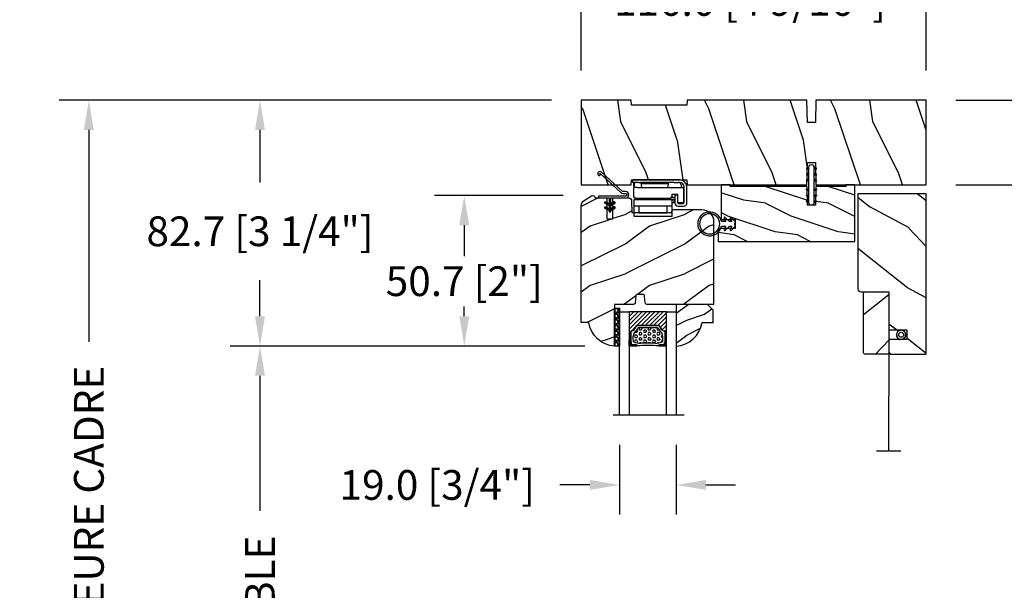
# Model space of a CAD drawing. Units: millimetres. Extents: x 986 to 31025, y -2147 to 1288.
# Drawn here: x 1355 to 1686, y 831 to 1023 of the extents above; entities that cross this region are included whole.
import ezdxf

# ---------------------------------------------------------------- set-up
doc = ezdxf.new("R2010")
doc.units = ezdxf.units.MM
doc.header["$MEASUREMENT"] = 0
doc.header["$PDMODE"] = 3
for name, color, linetype in [('COUPE-FROID', 30, 'Continuous'), ('Dimensions-Cotes', 7, 'Continuous'), ('Glass stop Colonial-Pareclose Coloniale', 5, 'Continuous'), ('Sash colonial-Volet colonial', 4, 'Continuous'), ('Screen-Moustiquaire', 51, 'Continuous'), ('Text French-Texte Français', 7, 'Continuous')]:
    doc.layers.add(name, color=color, linetype=linetype)
doc.layers.add('PRÉSENTATION', color=7, linetype='Continuous', plot=False)
doc.styles.add('Century-10', font='GOTHIC.TTF', dxfattribs={"height": 10})
doc.linetypes.add('Amzigzag', pattern='A,0.0001,[136,genltshp.shx,S=0.04,R=0,X=0,Y=0],-11', length=11.0001)
doc.linetypes.add('ZIGZAG', pattern='A,0.00254,-5.08,[131,ltypeshp.shx,S=5.08,R=0,X=-5.08,Y=0],-10.16,[131,ltypeshp.shx,S=5.08,R=180,X=5.08,Y=0],-5.08', length=20.32254)
doc.dimstyles.new('1-1', dxfattribs={"dimtxt": 10, "dimasz": 10, "dimexe": 10, "dimexo": 10, "dimgap": 10, "dimtad": 0, "dimtih": 1, "dimtoh": 1, "dimdec": 1, "dimzin": 0, "dimdsep": 46, "dimtxsty": 'Century-10', "dimcen": 0, "dimadec": 1, "dimazin": 0, "dimtfac": 1, "dimtdec": 1, "dimtofl": 0, "dimtmove": 0, "dimatfit": 3, "dimfxl": 0, "dimtolj": 1, "dimtzin": 0, "dimarcsym": 0})
pattern_1 = [(45, (-5e-05, -0.05001), (-0.0883883, 0.0883883), [])]

# ---------------------------------------------------------------- blocks, each defined once
blk = doc.blocks.new('*D0')
at = {"layer": 'Defpoints', "color": 0, "transparency": 16777216}
for p in [(1659.81, 1029.14), (1543.81, 995.71), (1659.81, 995.71)]:
    blk.add_point(p, dxfattribs=at)
at = {"layer": 'Dimensions-Cotes', "color": 0, "lineweight": -2, "transparency": 16777216}
for p, q in [((1543.81, 1005.71), (1543.81, 1039.14)), ((1659.81, 1005.71), (1659.81, 1039.14)), ((1533.81, 1029.14), (1523.81, 1029.14)), ((1669.81, 1029.14), (1679.81, 1029.14))]:
    blk.add_line(p, q, dxfattribs=at)
at = {"layer": 'Dimensions-Cotes', "color": 0, "transparency": 16777216}
for points in [[(1533.81, 1030.8), (1533.81, 1027.47), (1543.81, 1029.14)], [(1669.81, 1030.8), (1669.81, 1027.47), (1659.81, 1029.14)]]:
    blk.add_solid(points, dxfattribs=at)
at = {"layer": 'Dimensions-Cotes', "color": 0, "transparency": 16777216, "insert": (1600.56, 1029.14), "char_height": 10, "attachment_point": 5, "style": 'Century-10'}
blk.add_mtext('\\A1;116.0 [4 9/16"]', dxfattribs=at)
blk = doc.blocks.new('*D1')
at = {"layer": 'Defpoints', "color": 0, "transparency": 16777216}
for p in [(1543.81, 995.71), (1378.16, 609.74), (1569, 609.74)]:
    blk.add_point(p, dxfattribs=at)
at = {"layer": 'Text French-Texte Français', "color": 0, "lineweight": -2, "transparency": 16777216}
for p, q in [((1533.81, 995.71), (1368.16, 995.71)), ((1378.16, 985.71), (1378.16, 914.34)), ((1378.16, 619.74), (1378.16, 707.14)), ((1559, 609.74), (1368.16, 609.74))]:
    blk.add_line(p, q, dxfattribs=at)
at = {"layer": 'Text French-Texte Français', "color": 0, "transparency": 16777216}
for points in [[(1376.49, 985.71), (1379.83, 985.71), (1378.16, 995.71)], [(1376.49, 619.74), (1379.83, 619.74), (1378.16, 609.74)]]:
    blk.add_solid(points, dxfattribs=at)
at = {"layer": 'Text French-Texte Français', "color": 0, "transparency": 16777216, "insert": (1378.16, 810.74), "char_height": 10, "attachment_point": 5, "rotation": 90, "style": 'Century-10'}
blk.add_mtext('\\A1;HAUTEUR EXTÉRIEURE CADRE', dxfattribs=at)
blk = doc.blocks.new('*D2')
at = {"layer": 'Defpoints', "color": 0, "transparency": 16777216}
for p in [(1543.81, 995.71), (1435.72, 912.98), (1555.01, 912.98)]:
    blk.add_point(p, dxfattribs=at)
at = {"layer": 'Dimensions-Cotes', "color": 0, "lineweight": -2, "transparency": 16777216}
for p, q in [((1533.81, 995.71), (1425.72, 995.71)), ((1435.72, 985.71), (1435.72, 968.08)), ((1435.72, 922.98), (1435.72, 935.12)), ((1545.01, 912.98), (1425.72, 912.98))]:
    blk.add_line(p, q, dxfattribs=at)
at = {"layer": 'Dimensions-Cotes', "color": 0, "transparency": 16777216}
for points in [[(1434.05, 985.71), (1437.39, 985.71), (1435.72, 995.71)], [(1434.05, 922.98), (1437.39, 922.98), (1435.72, 912.98)]]:
    blk.add_solid(points, dxfattribs=at)
at = {"layer": 'Dimensions-Cotes', "color": 0, "transparency": 16777216, "insert": (1435.72, 951.6), "char_height": 10, "attachment_point": 5, "style": 'Century-10'}
blk.add_mtext('\\A1;82.7 [3 1/4"]', dxfattribs=at)
blk = doc.blocks.new('*D3')
at = {"layer": 'Defpoints', "color": 0, "transparency": 16777216}
for p in [(1547.69, 963.64), (1504.44, 912.98), (1555.01, 912.98)]:
    blk.add_point(p, dxfattribs=at)
at = {"layer": 'Dimensions-Cotes', "color": 0, "lineweight": -2, "transparency": 16777216}
for p, q in [((1537.69, 963.64), (1494.44, 963.64)), ((1504.44, 953.64), (1504.44, 943.28)), ((1504.44, 922.98), (1504.44, 926.33)), ((1545.01, 912.98), (1494.44, 912.98))]:
    blk.add_line(p, q, dxfattribs=at)
at = {"layer": 'Dimensions-Cotes', "color": 0, "transparency": 16777216}
for points in [[(1502.77, 953.64), (1506.1, 953.64), (1504.44, 963.64)], [(1502.77, 922.98), (1506.1, 922.98), (1504.44, 912.98)]]:
    blk.add_solid(points, dxfattribs=at)
at = {"layer": 'Dimensions-Cotes', "color": 0, "transparency": 16777216, "insert": (1504.44, 934.81), "char_height": 10, "attachment_point": 5, "style": 'Century-10'}
blk.add_mtext('\\A1;50.7 [2"]', dxfattribs=at)
blk = doc.blocks.new('*D4')
at = {"layer": 'Defpoints', "color": 0, "transparency": 16777216}
for p in [(1659.81, 995.71), (1659.81, 967.21), (1757.93, 967.21)]:
    blk.add_point(p, dxfattribs=at)
at = {"layer": 'Dimensions-Cotes', "color": 0, "lineweight": -2, "transparency": 16777216}
for p, q in [((1757.93, 1005.71), (1757.93, 1015.71)), ((1669.81, 995.71), (1767.93, 995.71)), ((1669.81, 967.21), (1767.93, 967.21)), ((1757.93, 957.21), (1757.93, 947.21))]:
    blk.add_line(p, q, dxfattribs=at)
at = {"layer": 'Dimensions-Cotes', "color": 0, "transparency": 16777216}
for points in [[(1756.26, 1005.71), (1759.6, 1005.71), (1757.93, 995.71)], [(1756.26, 957.21), (1759.6, 957.21), (1757.93, 967.21)]]:
    blk.add_solid(points, dxfattribs=at)
at = {"layer": 'Dimensions-Cotes', "color": 0, "transparency": 16777216, "insert": (1757.93, 981.46), "char_height": 10, "attachment_point": 5, "style": 'Century-10'}
blk.add_mtext('\\A1;28.5 [1 1/8"]', dxfattribs=at)
blk = doc.blocks.new('*D7')
at = {"layer": 'Defpoints', "color": 0, "transparency": 16777216}
for p in [(1555.01, 912.98), (1435.72, 732.64), (1555.01, 732.64)]:
    blk.add_point(p, dxfattribs=at)
at = {"layer": 'Text French-Texte Français', "color": 0, "lineweight": -2, "transparency": 16777216}
for p, q in [((1545.01, 912.98), (1425.72, 912.98)), ((1435.72, 902.98), (1435.72, 857.54)), ((1435.72, 742.64), (1435.72, 748.15)), ((1545.01, 732.64), (1425.72, 732.64))]:
    blk.add_line(p, q, dxfattribs=at)
at = {"layer": 'Text French-Texte Français', "color": 0, "transparency": 16777216}
for points in [[(1434.05, 902.98), (1437.39, 902.98), (1435.72, 912.98)], [(1434.05, 742.64), (1437.39, 742.64), (1435.72, 732.64)]]:
    blk.add_solid(points, dxfattribs=at)
at = {"layer": 'Text French-Texte Français', "color": 0, "transparency": 16777216, "insert": (1435.72, 802.84), "char_height": 10, "attachment_point": 5, "rotation": 90, "style": 'Century-10'}
blk.add_mtext('\\A1;VERRE VISIBLE', dxfattribs=at)
blk = doc.blocks.new('*D15')
at = {"layer": 'Defpoints', "color": 0, "transparency": 16777216}
for p in [(1556.71, 889.71), (1575.71, 889.71), (1556.71, 866.22)]:
    blk.add_point(p, dxfattribs=at)
at = {"layer": 'Dimensions-Cotes', "color": 0, "lineweight": -2, "transparency": 16777216}
for p, q in [((1556.71, 879.71), (1556.71, 856.22)), ((1575.71, 879.71), (1575.71, 856.22)), ((1546.71, 866.22), (1536.61, 866.22)), ((1585.71, 866.22), (1595.71, 866.22))]:
    blk.add_line(p, q, dxfattribs=at)
at = {"layer": 'Dimensions-Cotes', "color": 0, "transparency": 16777216}
for points in [[(1546.71, 867.89), (1546.71, 864.56), (1556.71, 866.22)], [(1585.71, 867.89), (1585.71, 864.56), (1575.71, 866.22)]]:
    blk.add_solid(points, dxfattribs=at)
at = {"layer": 'Dimensions-Cotes', "color": 0, "transparency": 16777216, "insert": (1495.36, 866.22), "char_height": 10, "attachment_point": 5, "style": 'Century-10'}
blk.add_mtext('\\A1;19.0 [3/4"]', dxfattribs=at)
blk = doc.blocks.new('BB-105')
h = blk.add_hatch()
h.set_pattern_fill('WOOD1', color=1, scale=30, angle=45, pattern_type=2)
h.set_pattern_definition([(261.87, (-12.728, 29.6985), (21.2132, 106.06602), [15, -135]), (251.565, (6.364, 36.062), (5e-05, -42.4264), [33.541, -33.541]), (243.435, (16.971, 25.456), (-21.21325, -63.6396), [18.9737, -75.8947])])
h.paths.add_polyline_path([(-80.44, 0), (-80.47, -1.7), (-99.17, -1.7), (-99.2, 0), (-116, 0), (-116, -28.5), (-99.2, -28.5), (-99.17, -26.8), (-80.47, -26.8), (-80.44, -28.5), (-40.1, -28.5), (-39.97, -21), (-37.23, -21), (-37.1, -28.5), (0, -28.5), (0, 0), (-37.1, 0), (-37.23, -7.5), (-39.97, -7.5), (-40.1, 0)])
at = {"color": 4}
blk.add_lwpolyline([(-39.97, -7.5), (-37.23, -7.5), (-37.1, 0), (0, 0), (0, -28.5), (-37.1, -28.5), (-37.23, -21), (-39.97, -21), (-40.1, -28.5), (-80.44, -28.5), (-80.44, -28.5), (-80.44, -28.5), (-80.44, -28.5), (-80.44, -28.5), (-80.44, -28.5), (-80.44, -28.5), (-80.44, -28.5), (-80.44, -28.5), (-80.44, -28.5), (-80.47, -26.8), (-99.17, -26.8), (-99.2, -28.5), (-116, -28.5), (-116, 0), (-99.2, 0), (-99.17, -1.7), (-80.47, -1.7), (-80.44, 0), (-40.1, 0)], close=True, dxfattribs=at)
blk = doc.blocks.new('D-072')
for points in [[(-0.71, 5.74, 1), (-0.54, 5.28), (0, 5.47), (0, 6)], [(-0.71, 3.74, 1), (-0.54, 3.28), (0, 3.47), (0, 4)], [(2.41, 5.74, -1), (2.24, 5.28), (1.7, 5.47), (1.7, 6)], [(2.41, 3.74, -1), (2.24, 3.28), (1.7, 3.47), (1.7, 4)], [(-0.71, 1.74, 1), (-0.54, 1.28), (0, 1.47), (0, 2)], [(2.41, 1.74, -1), (2.24, 1.28), (1.7, 1.47), (1.7, 2)], [(-0.71, -1.74, -1), (-0.54, -1.28), (0, -1.47), (0, -2)], [(-0.71, -3.74, -1), (-0.54, -3.28), (0, -3.47), (0, -4)], [(2.41, -1.74, 1), (2.24, -1.28), (1.7, -1.47), (1.7, -2)], [(2.41, -3.74, 1), (2.24, -3.28), (1.7, -3.47), (1.7, -4)], [(-0.71, -5.74, -1), (-0.54, -5.28), (0, -5.47), (0, -6)], [(2.41, -5.74, 1), (2.24, -5.28), (1.7, -5.47), (1.7, -6)]]:
    blk.add_hatch(color=2).paths.add_polyline_path(points)
at = {"color": 2}
blk.add_lwpolyline([(1.7, -6, -1), (0, -6), (0, 6, -1), (1.7, 6)], format="xyb", close=True, dxfattribs=at)
for points in [[(0, 6), (-0.71, 5.74, 1), (-0.54, 5.28), (0, 5.47)], [(0, 4), (-0.71, 3.74, 1), (-0.54, 3.28), (0, 3.47)], [(1.7, 5.47), (2.24, 5.28, 1), (2.41, 5.74), (1.7, 6)], [(1.7, 3.47), (2.24, 3.28, 1), (2.41, 3.74), (1.7, 4)], [(0, 2), (-0.71, 1.74, 1), (-0.54, 1.28), (0, 1.47)], [(1.7, 1.47), (2.24, 1.28, 1), (2.41, 1.74), (1.7, 2)], [(0, -2), (-0.71, -1.74, -1), (-0.54, -1.28), (0, -1.47)], [(0, -4), (-0.71, -3.74, -1), (-0.54, -3.28), (0, -3.47)], [(1.7, -1.47), (2.24, -1.28, -1), (2.41, -1.74), (1.7, -2)], [(1.7, -3.47), (2.24, -3.28, -1), (2.41, -3.74), (1.7, -4)], [(0, -6), (-0.71, -5.74, -1), (-0.54, -5.28), (0, -5.47)], [(1.7, -5.47), (2.24, -5.28, -1), (2.41, -5.74), (1.7, -6)]]:
    blk.add_lwpolyline(points, format="xyb", dxfattribs=at)
blk = doc.blocks.new('BB-101')
h = blk.add_hatch()
h.set_pattern_fill('WOOD1', color=1, scale=20, angle=90, style=0, pattern_type=2)
h.set_pattern_definition([(306.8699, (33706.673, -59553.2624), (-40.00000247, 59.99999836), [10, -90]), (296.5651, (33712.673, -59541.262), (20.0000262, -19.9999832), [22.36068, -22.36068]), (288.4349, (33722.673, -59541.2624), (19.99996806, -40.0000087), [12.64912, -50.59644])])
edge = h.paths.add_edge_path()
edge.add_line((-35.83, -39.83), (-35.8, -39.83))
edge.add_line((-35.8, -39.83), (-35.8, -35.9))
edge.add_line((-35.8, -35.9), (-28.8, -35.9))
edge.add_line((-28.8, -35.9), (-28.8, -33.9))
edge.add_line((-28.8, -33.9), (-35.8, -33.9))
edge.add_line((-35.8, -33.9), (-35.8, -28.57))
edge.add_arc((-34.8, -28.57), 1, 91, 180, ccw=False)
edge.add_line((-34.82, -27.57), (-30.88, -27.5))
edge.add_line((-30.88, -27.5), (-30.88, -14))
edge.add_line((-30.88, -14), (-31.38, -14))
edge.add_arc((-31.38, -13.5), 0.5, 180, 270, ccw=False)
edge.add_line((-31.88, -13.5), (-31.88, -4))
edge.add_arc((-27.88, -4), 4, 90, 180, ccw=False)
edge.add_line((-27.88, 0), (0, 0))
edge.add_line((0, 0), (0, -22.5))
edge.add_arc((-0.5, -22.5), 0.5, -90, 0, ccw=False)
edge.add_line((-0.5, -23), (-2.8, -23.2))
edge.add_arc((-2.8, -23.7), 0.5, 90, 180)
edge.add_line((-3.3, -23.7), (-3.3, -25.7))
edge.add_arc((-2.8, -25.7), 0.5, 180, 270)
edge.add_line((-2.8, -26.2), (-0.5, -26.4))
edge.add_arc((-0.5, -26.9), 0.5, 0, 90, ccw=False)
edge.add_line((0, -26.9), (0, -33.3))
edge.add_line((0, -33.3), (14.03, -33.3))
edge.add_arc((4.7, -32.76), 9.34, 278.6082, 356.695, ccw=False)
edge.add_line((6.1, -42), (6.1, -44.5))
edge.add_line((6.1, -44.5), (-33.26, -44.5))
edge.add_arc((-33.26, -42.5), 2, 211.7411, 270, ccw=False)
edge.add_line((-34.96, -43.55), (-36.51, -41.05))
edge.add_arc((-35.83, -40.63), 0.8, 90, 211.8208, ccw=False)
at = {"color": 4}
blk.add_lwpolyline([(-35.83, -39.83), (-35.8, -39.83), (-35.8, -35.9), (-28.8, -35.9), (-28.8, -33.9), (-35.8, -33.9), (-35.8, -28.57, -0.409111), (-34.82, -27.57), (-30.88, -27.5), (-30.88, -14), (-31.38, -14, -0.414214), (-31.88, -13.5), (-31.88, -4, -0.414214), (-27.88, 0), (0, 0), (0, -22.5, -0.414214), (-0.5, -23), (-2.8, -23.2, 0.414214), (-3.3, -23.7), (-3.3, -25.7, 0.414214), (-2.8, -26.2), (-0.5, -26.4, -0.414214), (0, -26.9), (0, -33.3), (14.03, -33.3, -0.354545), (6.1, -42), (6.1, -44.5), (-33.26, -44.5, -0.259823), (-34.96, -43.55), (-36.51, -41.05, -0.587993)], format="xyb", close=True, dxfattribs=at)
blk = doc.blocks.new('CF-114')
h = blk.add_hatch()
h.set_pattern_fill('ANSI31', color=256)
h.set_pattern_definition(pattern_1)
h.paths.add_polyline_path([(1.8, 4.22, 0.930398), (1.34, 3.91), (1.91, 2.9), (2.54, 2.9)])
h.paths.add_polyline_path([(3.51, 4.19, 1), (3.03, 3.91), (3.6, 2.9), (4.24, 2.9)])
h = blk.add_hatch()
h.set_pattern_fill('ANSI31', color=256)
h.set_pattern_definition(pattern_1)
h.paths.add_polyline_path([(1.91, 2.26), (1.34, 1.24, 1), (1.82, 0.97), (2.55, 2.26)])
h.paths.add_polyline_path([(3.03, 1.24, 1), (3.51, 0.97), (4.24, 2.26), (3.6, 2.26)])
at = {"layer": 'COUPE-FROID'}
blk.add_lwpolyline([(-2.2, -2.62), (-2.2, -1.72, 0.189348), (-2.3, -1.48), (-8.7, 5.42, -0.955608), (-7.65, 6.49, -1), (-8.08, 6.01, 0.955608), (-8.23, 5.85), (-1.83, -1.04, -0.189348), (-1.56, -1.72), (-1.56, -2.62, 1), (-0.64, -2.62), (-0.64, 6.48), (0, 6.48), (0, 2.9), (4.38, 2.9, -1), (4.38, 2.26), (0, 2.26), (0, -2.62, -1)], format="xyb", close=True, dxfattribs=at)
for points in [[(2.55, 2.9), (1.82, 4.19, 1), (1.34, 3.91), (1.91, 2.9)], [(4.24, 2.9), (3.51, 4.19, 1), (3.03, 3.91), (3.6, 2.9)], [(2.55, 2.26), (1.82, 0.97, -1), (1.34, 1.24), (1.91, 2.26)], [(4.24, 2.26), (3.51, 0.97, -1), (3.03, 1.24), (3.6, 2.26)]]:
    blk.add_lwpolyline(points, format="xyb", dxfattribs=at)
blk = doc.blocks.new('V-042')
h = blk.add_hatch()
h.set_pattern_fill('HEX', scale=4, style=0)
h.set_pattern_definition([(0, (-287.4581, 1960.29515), (0, 0.8660254), [0.5, -1]), (120, (-287.4581, 1960.29515), (-0.75, -0.4330127), [0.5, -1]), (60, (-286.9581, 1960.29515), (-0.75, 0.4330127), [0.5, -1])])
h.paths.add_polyline_path([(12.02, 10.62, -0.010588), (6.98, 10.62, 0.076556), (4.75, 10.13, 0.263685), (4.5, 9.82, 0.148643), (4.85, 7.05, 0.145267), (5.04, 6.84, -0.157262), (6.05, 5.6, 0.308069), (6.42, 5.35), (12.58, 5.35, 0.308069), (12.95, 5.6, -0.157262), (13.96, 6.84, 0.145267), (14.15, 7.05, 0.148643), (14.5, 9.82, 0.263685), (14.25, 10.13, 0.076556)])
h = blk.add_hatch()
h.set_pattern_fill('ANSI31', scale=8, style=0)
h.set_pattern_definition([(45, (-287.4581, 1960.2951), (-0.7071068, 0.7071068), [])])
h.paths.add_polyline_path([(12.52, 4.65), (6.48, 4.65), (5.86, 4.65, -0.341404), (5.28, 5.1, 0.290945), (3.86, 6.42, -0.361442), (3.53, 6.81), (3.53, 9.5), (3.15, 9.5), (3.15, 0), (15.85, 0), (15.85, 9.5), (15.47, 9.5), (15.47, 6.81, -0.361442), (15.14, 6.42, 0.290945), (13.73, 5.1, -0.341139), (13.15, 4.65)])
at = {"color": 7, "linetype": 'Amzigzag', "ltscale": 1.5}
blk.add_line((-2.7, 34.8), (21.22, 34.8), dxfattribs=at)
at = {"color": 181, "linetype": 'Continuous', "lineweight": 25}
for p, q in [((3.58, 11.3), (3.58, 10.08)), ((3.62, 9.95), (3.63, 9.95)), ((3.63, 9.95), (3.63, 9.99)), ((3.63, 9.95), (3.63, 6.81)), ((3.72, 10.18), (3.74, 10.2)), ((3.72, 9.99), (3.72, 6.81)), ((3.8, 10.13), (3.77, 10.11)), ((5.83, 11.5), (3.78, 11.5)), ((3.78, 10.28), (3.78, 10.8)), ((3.87, 10.8), (3.87, 10.28)), ((4.08, 11.1), (5.68, 11.1)), ((5.68, 11.01), (4.08, 11.01)), ((5.68, 11.1), (5.68, 11.01)), ((15.22, 11.5), (13.17, 11.5)), ((13.32, 11.1), (14.92, 11.1)), ((13.32, 11.01), (13.32, 11.1)), ((14.92, 11.01), (13.32, 11.01)), ((15.13, 10.28), (15.13, 10.8)), ((15.23, 10.11), (15.2, 10.13)), ((15.22, 10.8), (15.22, 10.28)), ((15.26, 10.2), (15.28, 10.18)), ((15.28, 6.81), (15.28, 9.99)), ((15.37, 9.99), (15.37, 9.95)), ((15.37, 9.95), (15.38, 9.95)), ((15.37, 6.81), (15.37, 9.95)), ((15.42, 10.08), (15.42, 11.3)), ((5.95, 4.74), (6.58, 4.74)), ((5.95, 4.65), (6.58, 4.65)), ((6.42, 5.35), (12.58, 5.35)), ((6.58, 4.74), (12.42, 4.74)), ((6.58, 4.65), (12.42, 4.65)), ((12.42, 4.74), (13.05, 4.74)), ((12.42, 4.65), (13.05, 4.65))]:
    blk.add_line(p, q, dxfattribs=at)
at = {"color": 5}
blk.add_line((3.2, 0), (15.8, 0), dxfattribs=at)
for points in [[(3.2, 34.8), (3.2, 0), (0, 0), (0, 34.8)], [(19, 34.8), (19, 0), (15.8, 0), (15.8, 34.8)]]:
    blk.add_lwpolyline(points, dxfattribs=at)
for points in [[(3.2, 9.5), (3.58, 9.5), (3.58, 11.5), (3.2, 11.5)], [(15.8, 9.5), (15.42, 9.5), (15.42, 11.5), (15.8, 11.5)]]:
    blk.add_lwpolyline(points, close=True, dxfattribs=at)
at = {"color": 181, "linetype": 'Continuous', "lineweight": 25}
for centre, radius, start, end in [((3.78, 11.3), 0.2, 90, 180), ((3.79, 10.08), 0.21, 179.7068, 218.1702), ((3.87, 9.99), 0.238, 129.6188, 180), ((3.87, 9.99), 0.148, 129.6188, 180), ((3.67, 10.28), 0.11, 309.6188, 0), ((4.08, 10.8), 0.3, 90, 180), ((3.67, 10.28), 0.2, 309.6188, 0), ((4.08, 10.8), 0.21, 90, 180), ((4.89, 9.76), 0.4, 111.2916, 170.3788), ((7.47, 3.14), 7.5, 93.7803, 111.2916), ((9.5, 45.07), 33.77, 263.7614, 276.2386), ((9.5, 129.81), 119.21, 268.7867, 271.2133), ((11.53, 3.14), 7.5, 68.7084, 86.2197), ((14.11, 9.76), 0.4, 9.6212, 68.7084), ((14.92, 10.8), 0.3, 0, 90), ((14.92, 10.8), 0.21, 0, 90), ((15.33, 10.28), 0.2, 180, 230.3812), ((15.22, 11.3), 0.2, 0, 90), ((15.33, 10.28), 0.11, 180, 230.3812), ((15.13, 9.99), 0.148, 0, 50.3812), ((15.13, 9.99), 0.238, 0, 50.3812), ((15.21, 10.08), 0.21, 321.8298, 0.2932), ((4.03, 6.81), 0.4, 180, 259.4879), ((4.03, 6.81), 0.31, 180, 259.4879), ((9.23, 9.02), 4.8, 170.3788, 204.1977), ((5.31, 7.26), 0.5, 204.1977, 237.2592), ((3.63, 4.65), 2.6, 21.5102, 57.2592), ((15.37, 4.65), 2.6, 122.7408, 158.4898), ((13.69, 7.26), 0.5, 302.7408, 335.8023), ((9.77, 9.02), 4.8, 335.8023, 9.6212), ((14.97, 6.81), 0.31, 280.5121, 0), ((14.97, 6.81), 0.4, 280.5121, 0), ((3.63, 4.64), 1.81, 14.5996, 79.4879), ((3.63, 4.64), 1.9, 14.5996, 79.4879), ((5.95, 5.25), 0.6, 194.5996, 270), ((5.95, 5.25), 0.51, 194.5996, 270), ((6.42, 5.75), 0.4, 201.5102, 270), ((12.58, 5.75), 0.4, 270, 338.4898), ((13.05, 5.25), 0.51, 270, 345.4004), ((13.05, 5.25), 0.6, 270, 345.4004), ((15.37, 4.64), 1.9, 100.5121, 165.4004), ((15.37, 4.64), 1.81, 100.5121, 165.4004)]:
    blk.add_arc(centre, radius, start, end, dxfattribs=at)
blk = doc.blocks.new('V-006')
h = blk.add_hatch()
h.set_pattern_fill('GRAVEL', color=5, scale=0.075, style=0)
h.set_pattern_definition([(228.0128, (-26.72399, -53.63578), (-15.24001295, -17.14502107), [0.25629, -25.372875]), (184.9697, (-26.89544, -53.826285), (22.86003698, 1.90498656), [0.439804, -43.5405]), (132.5104, (-27.33359, -53.86438), (19.04998614, -20.95502047), [0.31011, -30.701025]), (267.2737, (-28.07654, -54.340635), (1.90499173, 38.09998774), [0.400504, -39.6498]), (292.8337, (-28.09559, -54.740685), (-9.52502704, 22.860013), [0.392726, -38.87985]), (357.2737, (-27.94319, -55.102635), (-38.09998774, 1.90499173), [0.400504, -39.6498]), (37.6942, (-27.54314, -55.121685), (-24.765015646, -19.04998302), [0.529645, -52.434825]), (72.2553, (-27.12404, -54.797835), (13.335026674, 41.910012155), [0.50004, -49.503975]), (121.4296, (-26.97164, -54.321585), (-15.24000393, 24.76497087), [0.40186, -39.784125]), (175.2364, (-27.18119, -53.97868), (20.95498354, -1.90498212), [0.458785, -22.480425]), (222.3974, (-27.63839, -53.940585), (-22.86000069, -20.95497274), [0.593309, -58.7376]), (138.8141, (-26.19059, -54.35968), (-13.3349915, 11.4299824), [0.202504, -20.04795]), (171.4692, (-26.34299, -54.22633), (24.7649622, -3.8100096), [0.38526, -38.14095]), (225, (-26.724, -54.1692), (-3e-16, -1.905), [0.269407, -2.42467]), (203.1986, (-26.85734, -53.94058), (9.5250321, 3.8100167), [0.14508, -14.36295]), (291.8014, (-26.9907, -53.99773), (-1.9050013, 5.7150037), [0.205175, -10.0536]), (30.9638, (-26.9145, -54.18823), (5.714994, 3.810003), [0.33324, -10.774725]), (161.5651, (-26.62874, -54.0168), (3.810002, -1.904997), [0.240965, -5.783175]), (16.3895, (-28.09559, -53.99773), (19.05001051, 5.71498811), [0.337566, -33.4191]), (70.3462, (-27.77174, -53.90248), (-7.61997877, -20.95497037), [0.2832, -28.03665]), (293.1986, (-26.62874, -53.63578), (-3.8100167, 9.5250321), [0.29016, -14.2179]), (343.6105, (-26.51444, -53.90248), (-19.05001051, 5.71498811), [0.337566, -33.4191]), (339.444, (-28.0956, -55.17883), (-9.5250118, 3.8099954), [0.325526, -15.950775]), (294.7751, (-27.79079, -55.29313), (-9.5249778, 20.95499027), [0.272754, -27.0027]), (66.8014, (-26.6097, -55.54078), (3.8100167, 9.5250321), [0.29016, -14.2179]), (17.354, (-26.49539, -55.27408), (-24.76500134, -7.6199885), [0.319337, -31.6143]), (69.444, (-27.54314, -55.54078), (-3.8099954, -9.5250118), [0.162764, -16.1136]), (101.3099, (-26.724, -55.5408), (-1.9049906, 7.6199756), [0.097136, -9.6165]), (165.9638, (-26.74304, -55.44553), (5.715004, -1.9049967), [0.392726, -7.461787]), (186.009, (-27.12404, -55.35028), (19.04997191, 1.90499555), [0.36395, -36.03105]), (303.6901, (-26.9145, -54.3597), (-1.9050007, 3.8099963), [0.274743, -6.593835]), (353.1572, (-26.76209, -54.588285), (32.38501339, -3.81001706), [0.479668, -47.487]), (60.9454, (-26.28584, -54.64543), (-7.6199823, -13.3349682), [0.19613, -19.41705]), (90, (-26.1906, -54.474), (-1.905, 1.905), [0.1143, -1.7907]), (120.2564, (-27.16214, -55.29313), (7.61998385, -13.33499327), [0.26465, -26.200425]), (48.0128, (-27.29549, -55.06453), (15.24001295, 17.14502107), [0.512582, -25.1166]), (0, (-26.9526, -54.6835), (1.905, 1.905), [0.4953, -1.4097]), (325.3048, (-26.45729, -54.68353), (-19.049967, 13.33500127), [0.301208, -29.819475]), (254.0546, (-26.20964, -54.85498), (-1.9050049, -7.6200182), [0.27737, -13.591275]), (207.646, (-26.28584, -55.121685), (-36.19498729, -19.05001198), [0.45161, -44.709375]), (175.4261, (-26.68589, -55.331235), (-24.7650057, 1.90499078), [0.477772, -47.29935]), (175.4261, (-26.68589, -55.331235), (-24.7650057, 1.90499078), [0.477772, -47.29935])])
h.paths.add_polyline_path([(6.3565, 0), (6.3565, 1.6), (-6.3565, 1.6), (-6.3565, 0)])
at = {"color": 5}
blk.add_line((-6.3565, 0), (-6.3565, 1.6), dxfattribs=at)
blk.add_lwpolyline([(-6.3565, 0), (-6.3565, 1.6), (6.3565, 1.6), (6.3565, 0)], close=True, dxfattribs=at)
blk = doc.blocks.new('D-059')
h = blk.add_hatch()
h.set_pattern_fill('WOOD1', color=1, scale=10, style=0, pattern_type=2)
h.set_pattern_definition([(216.8699, (-335.2539, -33.65), (29.999999, 20.000001), [5, -45]), (206.5651, (-329.254, -36.65), (-9.99999, -10.000013), [11.18034, -11.18034]), (198.4349, (-329.254, -41.65), (-20.000004, -9.999984), [6.32456, -25.29822])])
edge = h.paths.add_edge_path()
edge.add_line((-10.5, 0), (0, 0))
edge.add_line((0, 0), (0, 14.03))
edge.add_arc((0.54, 4.7), 9.34, 93.305, 171.3918)
edge.add_line((-8.7, 6.1), (-12.5, 6.1))
edge.add_line((-12.5, 6.1), (-12.5, 2))
edge.add_line((-12.5, 2), (-10.5, 0))
at = {"color": 4}
blk.add_lwpolyline([(-10.5, 0), (0, 0), (0, 14.03, 0.354545), (-8.7, 6.1), (-12.5, 6.1), (-12.5, 2)], format="xyb", close=True, dxfattribs=at)
blk = doc.blocks.new('BB-133')
h = blk.add_hatch()
h.set_pattern_fill('WOOD1', color=1, scale=15, angle=45, pattern_type=2)
h.set_pattern_definition([(261.87, (-6.364, 14.8492), (10.6066, 53.03301), [7.5, -67.5]), (251.565, (3.182, 18.031), (2e-05, -21.2132), [16.7705, -16.7705]), (243.435, (8.4853, 12.728), (-10.6066, -31.8198), [9.4868, -37.9473])])
h.paths.add_polyline_path([(19, 13.1), (0, 13.1), (0, 10.1), (0.5, 10.1), (0.5, -0.02), (6.85, -0.13), (6.85, -2.87), (0.5, -2.98), (0.5, -28.9), (0, -28.9), (0, -31.9), (11.66, -31.9), (11.66, -27.12), (14.66, -27.12), (14.66, -31.85, 0.414214), (15.66, -32.85), (19, -32.85)])
for p, q in [((0.5, -0.02), (6.85, -0.13)), ((6.85, -2.87), (0.5, -2.98)), ((6.85, -0.13), (6.85, -2.87))]:
    blk.add_line(p, q)
at = {"color": 4}
blk.add_lwpolyline([(0.5, -3), (0.5, -28.9), (0, -28.9), (0, -31.9), (11.66, -31.9), (11.66, -27.12), (14.66, -27.12), (14.66, -31.85, 0.414214), (15.66, -32.85), (19, -32.85), (19, 13.1), (0, 13.1), (0, 10.1), (0.5, 10.1), (0.5, 0)], format="xyb", dxfattribs=at)
blk = doc.blocks.new('Q-300a')
at = {"layer": 'PRÉSENTATION', "color": 3, "linetype": 'Continuous', "lineweight": 30}
for p, q in [((-13.19, 11.43), (-13.19, 12.32)), ((-2.99, 12.32), (-13.19, 12.32)), ((-13.19, 11.42), (-13.19, 11.43)), ((-11.29, 11.43), (-13.19, 11.43)), ((-13.13, 11.43), (-12.57, 10.92)), ((-12.85, 10.24), (-12.85, 11.18)), ((-12.69, 10.24), (-12.85, 10.24)), ((-12.77, 9.78), (-12.48, 11.43)), ((-11.32, 11.43), (-10.42, 11.43)), ((-2.99, 11.43), (-10.54, 11.43)), ((-10.13, 9.78), (-10.42, 11.43)), ((-10.36, 11.05), (-1.18, 11.05)), ((-0.51, 12.32), (-2.99, 12.32)), ((-0.51, 11.43), (-2.99, 11.43)), ((-1.24, 10.85), (-1.52, 9.78)), ((-1.24, 10.85), (-1.08, 11.43)), ((2.56, 12.32), (-0.51, 12.32)), ((0.69, 11.43), (-0.51, 11.43)), ((0.69, 11.43), (2.21, 11.43)), ((2.57, 11.43), (2.21, 11.43)), ((2.97, 10.85), (3.25, 9.78)), ((-12.81, 9.68), (-12.77, 9.68)), ((-12.81, 6.51), (-12.81, 9.68)), ((-11.56, 9.78), (-12.77, 9.78)), ((-12.77, 9.68), (-12.77, 9.78)), ((-11.56, 9.78), (-6.42, 9.78)), ((-6.42, 9.78), (3.23, 9.78)), ((-0.07, 7.5), (-0.07, 6.71)), ((-0.07, 7.5), (1.91, 7.5)), ((-0.07, 6.51), (-0.07, 6.71)), ((0.97, 7.14), (0.97, 4.64)), ((1.86, 7.14), (0.97, 7.14)), ((1.27, 7.5), (1.27, 7.14)), ((1.86, 7.14), (1.86, 4.75)), ((1.91, 4.55), (1.91, 7.5)), ((3.23, 9.78), (4.02, 9.78)), ((4.02, 4.55), (4.02, 9.78)), ((4.14, 9.78), (4.14, 9.86)), ((4.14, 8.77), (4.14, 9.78)), ((4.14, 7.75), (4.14, 8.77)), ((4.14, 4.75), (4.14, 7.75)), ((5.03, 9.78), (5.03, 9.85)), ((5.03, 8.77), (5.03, 9.78)), ((5.03, 7.75), (5.03, 8.77)), ((5.03, 4.64), (5.03, 7.75)), ((-12.81, 6.51), (-12.77, 6.51)), ((-12.77, 6.51), (-12.57, 6.51)), ((-12.77, 3.43), (-12.77, 5.69)), ((-12.77, 5.69), (-0.07, 5.69)), ((-12.77, 3.16), (-12.77, 3.43)), ((-0.07, 3.43), (-12.77, 3.43)), ((-12.57, 6.51), (-12.57, 6.13)), ((-12.57, 6.13), (-6.42, 6.13)), ((-12.35, 5.7), (-12.35, 6.13)), ((-11.19, 3.43), (-11.19, 1.13)), ((-6.42, 6.13), (-0.28, 6.13)), ((-1.66, 5.69), (-1.66, 6.13)), ((-1.66, 1.13), (-1.66, 3.43)), ((-0.28, 6.51), (-0.07, 6.51)), ((-0.28, 6.13), (-0.28, 6.51)), ((-0.28, 6.43), (0.97, 6.43)), ((-0.11, 6.51), (0.97, 6.51)), ((-0.07, 5.69), (-0.07, 3.43)), ((0.75, 5.57), (-0.07, 5.57)), ((-0.07, 4.68), (0.75, 4.68)), ((-0.07, 3.43), (-0.07, 3.16)), ((0.75, 4.68), (0.75, 5.57)), ((0.97, 5.57), (0.75, 5.57)), ((0.97, 5.24), (0.75, 5.24)), ((2.69, 4.55), (1.91, 4.55)), ((2.12, 3.48), (3.88, 3.48)), ((2.24, 4.37), (3.76, 4.37)), ((3.23, 4.55), (2.69, 4.55)), ((4.02, 4.55), (3.23, 4.55)), ((-12.77, 0.86), (-12.77, 3.16)), ((-12.77, 0), (-12.77, 0.86)), ((-0.07, 0), (-12.77, 0)), ((-3.12, 1.13), (-11.19, 1.13)), ((-1.66, 1.13), (-3.12, 1.13)), ((-0.07, 3.16), (-0.07, 0.86)), ((-0.07, 0.86), (-0.07, 0))]:
    blk.add_line(p, q, dxfattribs=at)
at = {"layer": 'PRÉSENTATION', "color": 3, "linetype": 'Continuous'}
blk.add_lwpolyline([(-13.19, 11.42), (-13.19, 11.41, -0.001974), (-13.18, 11.41, -0.001972), (-13.18, 11.41, -0.001971), (-13.18, 11.41, -0.001973), (-13.17, 11.41, -0.001974), (-13.17, 11.41, -0.001974), (-13.16, 11.41, -0.001974), (-13.16, 11.41, -0.001975), (-13.16, 11.4, -0.001975), (-13.15, 11.4, -0.001975), (-13.15, 11.4, -0.001975), (-13.15, 11.4, -0.001976), (-13.14, 11.4, -0.001976), (-13.14, 11.4, -0.001976), (-13.13, 11.4, -0.001976), (-13.13, 11.39, -0.001976), (-13.13, 11.39, -0.001976), (-13.12, 11.39, -0.001976), (-13.12, 11.39, -0.001975), (-13.12, 11.39, -0.001975), (-13.11, 11.39, -0.001974), (-13.11, 11.38, -0.001974), (-13.1, 11.38, -0.001973), (-13.1, 11.38, -0.001973), (-13.1, 11.38, -0.001972), (-13.09, 11.38, -0.001971), (-13.09, 11.37, -0.00197), (-13.09, 11.37, -0.001969), (-13.08, 11.37, -0.001969), (-13.08, 11.37, -0.001967), (-13.08, 11.37, -0.001966), (-13.07, 11.36, -0.001965), (-13.07, 11.36, -0.001964), (-13.07, 11.36, -0.001963), (-13.06, 11.36, -0.001962), (-13.06, 11.36, -0.00196), (-13.06, 11.35, -0.001959), (-13.05, 11.35, -0.001957), (-13.05, 11.35, -0.001956), (-13.05, 11.35, -0.001954), (-13.04, 11.35, -0.001952), (-13.04, 11.34, -0.001949), (-13.04, 11.34, -0.001949), (-13.03, 11.34, -0.00195), (-13.03, 11.34, -0.001944), (-13.03, 11.33, -0.00193), (-13.02, 11.33, -0.001945), (-13.02, 11.33, -0.001981), (-13.02, 11.33, -0.001924), (-13.01, 11.32, -0.001797), (-13.01, 11.32, -0.001977), (-13.01, 11.32, -0.002348), (-13, 11.32, -0.001788), (-13, 11.31, -0.000628), (-13, 11.31, -0.002504), (-13, 11.31, -0.004298), (-12.99, 11.31, -0.00211), (-12.98, 11.3, -0.001122)], format="xyb", dxfattribs=at)
at = {"layer": 'PRÉSENTATION', "color": 3, "linetype": 'Continuous', "lineweight": 30}
for centre, radius, start, end in [((2.21, 10.65), 0.787, 15, 90), ((2.56, 9.85), 2.48, 360, 90), ((2.57, 9.86), 1.57, 360, 90), ((2.12, 4.64), 1.16, 180, 270), ((2.24, 4.75), 0.381, 180, 270), ((3.76, 4.75), 0.381, 270, 0), ((3.88, 4.64), 1.16, 270, 0)]:
    blk.add_arc(centre, radius, start, end, dxfattribs=at)
for points in [[(-12.35, 5.69), (-12.35, 5.7), (-12.35, 5.7), (-12.35, 5.7)], [(-11.54, 5.69), (-11.54, 5.7), (-11.54, 5.7), (-11.54, 5.7)]]:
    blk.add_open_spline(points, degree=3, dxfattribs=at)
blk = doc.blocks.new('CF-026')
at = {"color": 30}
blk.add_lwpolyline([(-0.75, 9.33), (-1.96, 8.89, -0.810153), (-2.18, 9.25), (-0.75, 10.63), (-0.75, 11.33), (-1.96, 10.89, -0.810153), (-2.18, 11.25), (-0.75, 12.63), (-0.41, 12.63, 0.51148), (0.41, 12.63), (0.75, 12.63), (2.18, 11.25, -0.810153), (1.96, 10.89), (0.75, 11.33), (0.75, 10.63), (2.18, 9.25, -0.810153), (1.96, 8.89), (0.75, 9.33), (0.75, 7.93, -10.572078), (-0.75, 7.93)], format="xyb", close=True, dxfattribs=at)
blk.add_circle((0, 4), 3.4, dxfattribs=at)
blk = doc.blocks.new('CM-051')
h = blk.add_hatch()
h.set_pattern_fill('WOOD1', color=1, scale=30, angle=205, style=0, pattern_type=2)
h.set_pattern_definition([(61.87, (-118.0123, -67.8415), (-56.2106, -92.41411), [15, -135]), (51.565, (-138.13, -67.292), (14.51065, 39.8678), [33.541, -33.541]), (43.435, (-144.469, -53.697), (41.69995, 52.5463), [18.9737, -75.8947])])
edge = h.paths.add_edge_path()
edge.add_arc((4.5, 12.05), 0.5, 0, 90)
edge.add_line((4.5, 12.55), (1, 12.55))
edge.add_arc((1, 11.55), 1, 90, 180)
edge.add_line((0, 11.55), (0, 0))
edge.add_line((0, 0), (54, 0))
edge.add_line((54, 0), (54, 23))
edge.add_line((54, 23), (22, 23))
edge.add_arc((22, 22), 1, 90, 180)
edge.add_line((21, 22), (21, 12.55))
edge.add_line((21, 12.55), (8.67, 12.55))
edge.add_arc((8.67, 12.05), 0.5, 90, 180)
edge.add_line((8.17, 12.05), (8.17, 6.55))
edge.add_line((8.17, 6.55), (5, 6.55))
edge.add_line((5, 6.55), (5, 12.05))
at = {"color": 4}
blk.add_lwpolyline([(8.17, 12.05), (8.17, 6.55), (5, 6.55), (5, 12.05, 0.414214), (4.5, 12.55), (1, 12.55, 0.414214), (0, 11.55), (0, 0), (54, 0), (54, 23), (22, 23, 0.414214), (21, 22), (21, 12.55), (8.67, 12.55, 0.414214)], format="xyb", close=True, dxfattribs=at)
blk = doc.blocks.new('CM-005')
at = {"color": 51}
blk.add_lwpolyline([(1.21, -0.39), (1.18, -0.1, 0.038732), (1.31, 0.09), (1.58, 0.17), (1.44, 0.42, 0.038732), (1.49, 0.65), (1.71, 0.83), (1.49, 1, 0.038732), (1.44, 1.23), (1.58, 1.48), (1.31, 1.56, 0.038732), (1.18, 1.75), (1.21, 2.04), (0.93, 2, 0.038732), (0.73, 2.13), (0.66, 2.41), (0.41, 2.27, 0.038732), (0.18, 2.31), (0, 2.54), (-0.18, 2.31, 0.038732), (-0.41, 2.27), (-0.66, 2.41), (-0.73, 2.13, 0.038732), (-0.93, 2), (-1.21, 2.04), (-1.18, 1.75, 0.038732), (-1.31, 1.56), (-1.58, 1.48), (-1.44, 1.23, 0.038732), (-1.49, 1), (-1.71, 0.83), (-1.49, 0.65, 0.038732), (-1.44, 0.42), (-1.58, 0.17), (-1.31, 0.09, 0.038732), (-1.18, -0.1), (-1.21, -0.39), (-0.93, -0.35, 0.038732), (-0.73, -0.48), (-0.66, -0.76), (-0.41, -0.62, 0.038732), (-0.18, -0.66), (0, -0.89), (0.18, -0.66, 0.038732), (0.41, -0.62), (0.66, -0.76), (0.73, -0.48, 0.038732), (0.93, -0.35)], format="xyb", close=True, dxfattribs=at)
blk.add_circle((0, 0.83), 0.826, dxfattribs=at)
blk = doc.blocks.new('CM-063')
h = blk.add_hatch()
h.set_pattern_fill('WOOD1', color=1, scale=30, angle=205, style=0, pattern_type=2)
h.set_pattern_definition([(61.8699, (-2288.846, -25463.88), (-56.2106013, -92.4141131), [15, -135]), (51.5651, (-2308.963, -25463.33), (14.510646, 39.8678064), [33.54102, -33.54102]), (43.4349, (-2315.303, -25449.736), (41.6999514, 52.5462914), [18.97368, -75.89466])])
h.paths.add_polyline_path([(0.5, 8.5, 0.414214), (0, 8), (0, 0.5, 0.414214), (0.5, 0), (20.5, 0, 0.414214), (21, 0.5), (21, 8, 0.414214), (20.5, 8.5)])
at = {"color": 4}
blk.add_lwpolyline([(21, 0.5), (21, 8, 0.414214), (20.5, 8.5), (0.5, 8.5, 0.414214), (0, 8), (0, 0.5, 0.414214), (0.5, 0), (20.5, 0, 0.414214)], format="xyb", close=True, dxfattribs=at)

msp = doc.modelspace()

# ---------------------------------------------------------------- linework, layer by layer
at = {"layer": 'Screen-Moustiquaire', "linetype": 'ZIGZAG', "ltscale": 0.02}
msp.add_line((1647.26, 914.71), (1647.16, 877.62), dxfattribs=at)
at = {"layer": 'Screen-Moustiquaire', "linetype": 'Amzigzag', "ltscale": 0.5}
msp.add_line((1651.23, 877.62), (1643.08, 877.62), dxfattribs=at)

# ---------------------------------------------------------------- block references
at = {"xscale": -1}
for name, p, rotation in [('BB-105', (1659.81, 967.21), 180), ('CF-114', (1556.04, 962.81), 90), ('CF-026', (1582.98, 954.1), 269.999999999904)]:
    msp.add_blockref(name, p, dxfattribs=dict(at, rotation=rotation))
for name, p in [('D-072', (1620.36, 967.21)), ('Q-300a', (1574.31, 956.59))]:
    msp.add_blockref(name, p)
for name, p, rotation in [('BB-133', (1622.73, 967.21), 270), ('V-042', (1575.71, 924.51), 180), ('V-042', (1575.71, 924.51), 180), ('V-006', (1556.61, 919.34), 89.99999999999999), ('V-006', (1556.61, 919.34), 89.99999999999999)]:
    msp.add_blockref(name, p, dxfattribs=dict(rotation=rotation))
at = {"layer": 'Glass stop Colonial-Pareclose Coloniale', "rotation": 180}
msp.add_blockref('D-059', (1575.71, 927.01), dxfattribs=at)
at = {"layer": 'Sash colonial-Volet colonial', "rotation": 270}
msp.add_blockref('BB-101', (1588.31, 927.01), dxfattribs=at)
at = {"layer": 'Screen-Moustiquaire', "rotation": 90}
msp.add_blockref('CM-051', (1659.81, 910.21), dxfattribs=at)
at = {"layer": 'Screen-Moustiquaire', "xscale": -1, "rotation": 270}
msp.add_blockref('CM-063', (1638.76, 910.21), dxfattribs=at)
at = {"layer": 'Screen-Moustiquaire'}
msp.add_blockref('CM-005', (1651.39, 915.95), dxfattribs=at)

# ---------------------------------------------------------------- dimensions: what is measured, and where the dimension line sits
at = {"layer": 'Dimensions-Cotes'}
for base, p1, p2, picture, middle in [((1659.81, 1029.14), (1543.81, 995.71), (1659.81, 995.71), '*D0', (1600.56, 1029.14)), ((1556.71, 866.22), (1575.71, 889.71), (1556.71, 889.71), '*D15', (1495.36, 866.22))]:
    dim = msp.add_linear_dim(base=base, p1=p1, p2=p2, dimstyle='1-1', dxfattribs=at)
    dim.commit()
    dim.dimension.update_dxf_attribs({"geometry": picture, "text_midpoint": middle, "dimtype": 160})
for base, p1, p2, picture, middle in [((1757.93, 967.21), (1659.81, 995.71), (1659.81, 967.21), '*D4', (1757.93, 981.46)), ((1435.72, 912.98), (1543.81, 995.71), (1555.01, 912.98), '*D2', (1435.72, 951.6))]:
    dim = msp.add_linear_dim(base=base, p1=p1, p2=p2, angle=90, dimstyle='1-1', dxfattribs=at)
    dim.commit()
    dim.dimension.update_dxf_attribs({"geometry": picture, "text_midpoint": middle, "dimtype": 160})
dim = msp.add_linear_dim(base=(1504.44, 912.98), p1=(1547.69, 963.64), p2=(1555.01, 912.98), angle=90, dimstyle='1-1', override={"dimgap": 2}, dxfattribs=at)
dim.commit()
dim.dimension.update_dxf_attribs({"geometry": '*D3', "text_midpoint": (1504.44, 934.81), "dimtype": 160})
at = {"layer": 'Text French-Texte Français'}
for base, p1, p2, text, picture, middle in [((1378.16, 609.74), (1543.81, 995.71), (1569, 609.74), 'HAUTEUR EXTÉRIEURE CADRE', '*D1', (1378.16, 810.74)), ((1435.72, 732.64), (1555.01, 912.98), (1555.01, 732.64), 'VERRE VISIBLE', '*D7', (1435.72, 802.84))]:
    dim = msp.add_linear_dim(base=base, p1=p1, p2=p2, angle=90, text=text, dimstyle='1-1', dxfattribs=at)
    dim.commit()
    dim.dimension.update_dxf_attribs({"geometry": picture, "text_midpoint": middle, "dimtype": 160, "text_rotation": 90})

doc.saveas('drawing.dxf')
